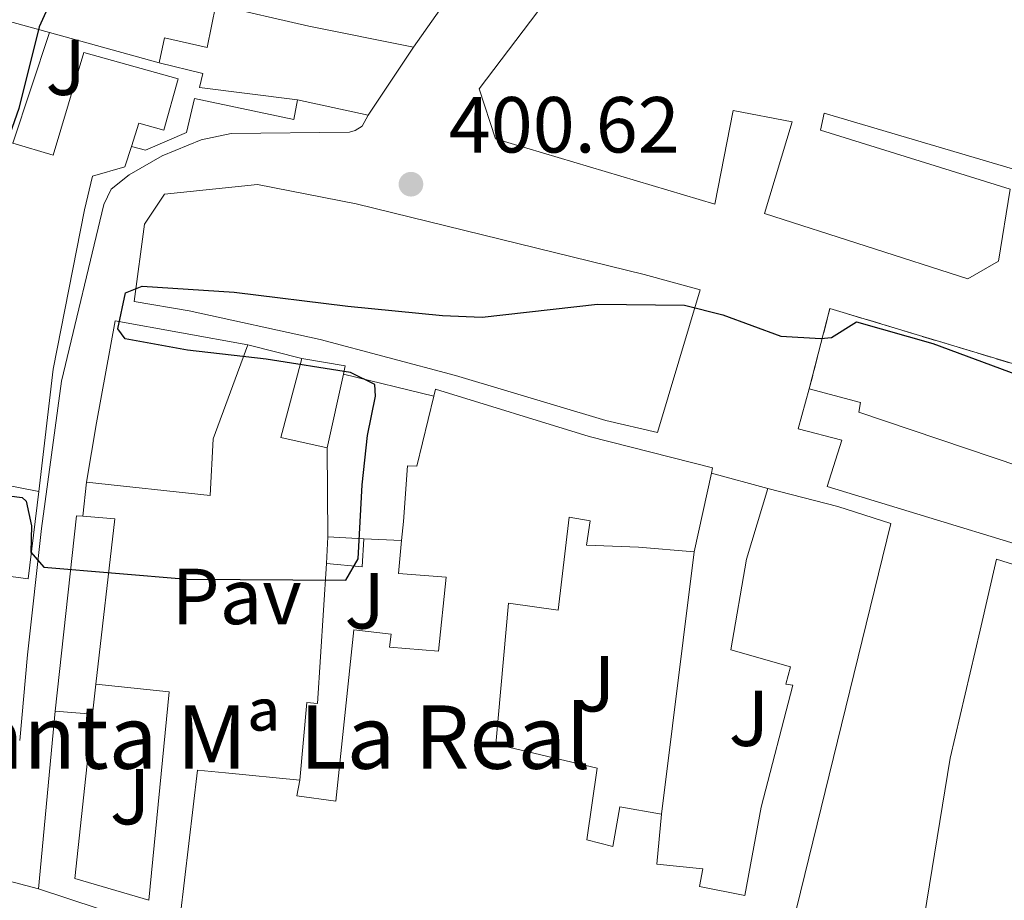
# Model space of a CAD drawing. Units: metres. Extents: x 638472 to 641938, y 4713621 to 4716002.
# Drawn here: x 640737 to 640861, y 4715256 to 4715367 of the extents above; entities that cross this region are included whole.
import ezdxf
from ezdxf.enums import TextEntityAlignment as Align

# ---------------------------------------------------------------- set-up
doc = ezdxf.new("R2010")
doc.units = ezdxf.units.M
doc.header["$MEASUREMENT"] = 0
doc.linetypes.add('DGN Style 3', pattern=[2.435890702152634, 1.739921930109024, -0.6959687720436097])
for name, color, linetype, lineweight in [('Canal de obra', 4, 'Continuous', 13), ('Carretera', 9, 'Continuous', 0), ('construcción   en ruinas', 1, 'Continuous', 0), ('contrucción  en ruinas', 1, 'DGN Style 3', 13), ('Cota de punto acotado terreno', 7, 'Continuous', 0), ('Curva de nivel directora', 30, 'Continuous', 30), ('Edificio', 1, 'Continuous', 13), ('Línea  de muro-pared o tapia', 1, 'Continuous', 13), ('Línea blanca (vial)', 7, 'Continuous', 13), ('Línea de bordillo', 7, 'Continuous', 13), ('Línea de muro de contención', 1, 'Continuous', 13), ('Pavimento', 7, 'Continuous', 0), ('Punto acotado terreno (símbolo)', 7, 'Continuous', 0), ('Texto de Iglesia-ermita', 51, 'Continuous', 0), ('Zona ajardinada', 92, 'Continuous', 0)]:
    doc.layers.add(name, color=color, linetype=linetype, lineweight=lineweight)
doc.styles.add('Style-Arial', font='arial.ttf')

# ---------------------------------------------------------------- blocks, each defined once
blk = doc.blocks.new('5PATER')
at = {"layer": 'Canal de obra', "linetype": 'Continuous', "lineweight": 0}
h = blk.add_hatch(color=51, dxfattribs=at)
edge = h.paths.add_edge_path()
edge.add_ellipse((0, 0), major_axis=(-0.1095731443231308, -0.1110710700762829), ratio=0.9994222409660317, start_angle=0, end_angle=360)

msp = doc.modelspace()

# ---------------------------------------------------------------- linework, layer by layer
at = {"layer": 'Carretera', "color": 9, "linetype": 'Continuous', "lineweight": 0}
msp.add_polyline3d([(640945.9099999995, 4715189.13, 400.1499999999942), (640827.4299999992, 4715225.829999999, 399.070000000007), (640792.0500000007, 4715237.460000001, 398.7899999999936), (640759.0799999975, 4715247.609999999, 398.5299999999988), (640725.4800000006, 4715257.460000002, 398.7100000000065), (640714.6299999986, 4715259.92, 396.8800000000047), (640699.0599999983, 4715264.029999998, 395.5200000000041), (640701.8999999993, 4715267.819999999, 394.679999999993), (640719.4999999991, 4715263.040000001, 395.9199999999983), (640739.4899999984, 4715257.770000001, 398.6000000000058), (640754.6700000018, 4715252.79, 398.4900000000052), (640809.1600000011, 4715236.830000001, 398.929999999993), (640827.3000000018, 4715230.930000001, 399.0599999999977), (640890.05, 4715210.529999999, 399.5099999999948)], dxfattribs=at)
at = {"layer": 'construcción   en ruinas', "color": 1, "linetype": 'Continuous', "lineweight": 0}
msp.add_polyline3d([(640883.6900000004, 4715304.24, 401.0599999999977), (640843.0300000003, 4715317.939999999, 416.7700000000041), (640843.2300000006, 4715319.16, 416.7700000000041), (640836.7699999996, 4715320.869999999, 416.8300000000018), (640839.3799999999, 4715331.02, 401), (640864.0899999999, 4715323.550000001, 401), (640878.5499999998, 4715318.279999999, 401), (640877.3499999996, 4715314.730000001, 401.0299999999988), (640882.5, 4715307.600000001, 401.0599999999977)], close=True, dxfattribs=at)
at = {"layer": 'contrucción  en ruinas', "color": 1, "linetype": 'DGN Style 3', "lineweight": 13}
msp.add_polyline3d([(640836.7699999996, 4715320.869999999, 400.2599999999948), (640839.3799999999, 4715331.02, 401), (640864.0899999999, 4715323.550000001, 401), (640878.5499999998, 4715318.279999999, 401)], dxfattribs=at)
at = {"layer": 'Curva de nivel directora', "color": 30, "linetype": 'Continuous', "lineweight": 30, "elevation": 400, "flags": 128}
for points in [[(640785.4700000001, 4715409.650000001), (640778.1699999998, 4715402.74), (640775.8699999999, 4715399.32), (640769.6399999983, 4715390.180000001), (640766.9899999994, 4715386.07), (640756.0599999994, 4715381.890000001), (640750.9700000001, 4715378.820000002), (640741.6000000001, 4715371.15), (640739.5599999994, 4715366.580000003), (640736.98, 4715356.240000002), (640734.4299999997, 4715349.050000001), (640730.5800000007, 4715332.470000001), (640728.4300000004, 4715319.970000002), (640728.2999999984, 4715313.9), (640730.2199999985, 4715308.750000001), (640732.4400000002, 4715307.78), (640737.4200000003, 4715307.15), (640737.9199999986, 4715306.720000002)], [(640737.9199999986, 4715306.720000002), (640738.6099999994, 4715303.609999999), (640738.5199999999, 4715300.26), (640740.1600000006, 4715298.359999999), (640758.2599999988, 4715296.859999999), (640778.2699999983, 4715296.730000002), (640779.8300000007, 4715299.420000001), (640780.3200000002, 4715308.78), (640780.9999999995, 4715314.990000002), (640781.9999999988, 4715319.940000001), (640781.9499999996, 4715321.430000001), (640778.8499999993, 4715322.939999999), (640768.2099999998, 4715324.640000001), (640758.2999999991, 4715325.760000001), (640750.4299999991, 4715327.2), (640749.4900000002, 4715328.470000002), (640750.4699999993, 4715332.980000001), (640752.5700000003, 4715333.840000001), (640764.190000001, 4715333.070000002), (640778.5299999998, 4715331.330000001), (640790.4799999989, 4715330.140000002), (640795.479999999, 4715329.940000001), (640810.0500000003, 4715331.560000001), (640821.0099999993, 4715331.42), (640825.8499999985, 4715330.210000001), (640833.190000001, 4715327.530000002), (640838.209999999, 4715327.230000001), (640839.5700000003, 4715327.360000002), (640842.7499999988, 4715329.340000002), (640852.3499999989, 4715326.61), (640863.0499999986, 4715322.650000001)]]:
    msp.add_lwpolyline(points, dxfattribs=at)
at = {"layer": 'Edificio', "color": 51, "linetype": 'Continuous', "lineweight": 13, "flags": 128}
for points, elevation in [([(640786.8300000001, 4715363.99), (640781.0999999996, 4715355.41)], 404.6499999999942), ([(640775.9900000002, 4715302.189999999), (640780.54, 4715301.949999999)], 402.5599999999977)]:
    msp.add_lwpolyline(points, dxfattribs=dict(at, elevation=elevation))
at = {"layer": 'Edificio', "color": 51, "linetype": 'Continuous', "lineweight": 13, "extrusion": (0.3062183854293072, -0.06679260082681678, 0.949615210966978), "elevation": -118347.6360059679, "flags": 128}
msp.add_lwpolyline([(4743592.060657491, 359868.6199074906), (4743592.060657491, 359878.25559636)], dxfattribs=at)
at = {"layer": 'Edificio', "color": 51, "linetype": 'Continuous', "lineweight": 13, "extrusion": (0.05108450705049002, 0.2273455541494487, 0.9724733272166843), "elevation": 1105136.772147645, "flags": 128}
msp.add_lwpolyline([(408566.9377349905, -4610479.406199544), (408572.9131010884, -4610479.406199544), (408572.5133264206, -4610490.006410872)], dxfattribs=at)
at = {"layer": 'Edificio', "color": 51, "linetype": 'Continuous', "lineweight": 13, "extrusion": (-0.122770088496131, 0.1757310239189366, 0.9767528411031393), "elevation": 750357.9577850566, "flags": 128}
msp.add_lwpolyline([(-3225773.496623641, -3417049.189971139), (-3225777.451357196, -3417045.224837786), (-3225776.661471244, -3417044.478459743)], dxfattribs=at)
at = {"layer": 'Edificio', "color": 51, "linetype": 'Continuous', "lineweight": 13, "extrusion": (0.03248863073279968, 0.1477044090038368, 0.9884977978902812), "elevation": 717694.5722512897, "flags": 128}
msp.add_lwpolyline([(387136.2391737388, -4688273.150697986), (387136.2391737388, -4688263.49686455)], dxfattribs=at)
at = {"layer": 'Edificio', "color": 51, "linetype": 'Continuous', "lineweight": 13, "extrusion": (-0.224955915029574, 0.04393332890336774, 0.9733779835730186), "elevation": 63418.73985222023, "flags": 128}
msp.add_lwpolyline([(-4750692.209944238, -267540.4101965602), (-4750692.209944239, -267562.2246527761)], dxfattribs=at)
at = {"layer": 'Edificio', "color": 51, "linetype": 'Continuous', "lineweight": 13, "extrusion": (0.02363120429014462, 0.1067700775726051, 0.994002875608988), "elevation": 519004.4564764635, "flags": 128}
msp.add_lwpolyline([(393287.9596614224, -4713890.709910302), (393287.9596614224, -4713880.467937835)], dxfattribs=at)
at = {"layer": 'Edificio', "color": 51, "linetype": 'Continuous', "lineweight": 13, "extrusion": (-0.0284163373665798, -0.04348913582444177, 0.9986496917517734), "elevation": -222867.895594217, "flags": 128}
msp.add_lwpolyline([(-2042846.581387489, 4292030.43111316), (-2042857.812916842, 4292052.567821323), (-2042857.096547102, 4292052.952807552)], dxfattribs=at)
at = {"layer": 'Edificio', "color": 51, "linetype": 'Continuous', "lineweight": 13, "extrusion": (-0.02474108131351551, -0.03020590822065661, 0.9992374502609495), "elevation": -157878.2885870857, "flags": 128}
msp.add_lwpolyline([(-2492182.4084508, 4050772.15534331), (-2492179.059862251, 4050774.46037145), (-2492167.698512328, 4050756.788489039)], dxfattribs=at)
at = {"layer": 'Edificio', "color": 51, "linetype": 'Continuous', "lineweight": 13, "extrusion": (-0.004145757257105913, -0.0771571486888454, 0.9970103244716038), "elevation": -366074.4174211708, "flags": 128}
msp.add_lwpolyline([(386858.4297411731, 4728738.418149152), (386858.4297411731, 4728741.783041422)], dxfattribs=at)
at = {"layer": 'Edificio', "color": 51, "linetype": 'Continuous', "lineweight": 13, "extrusion": (-0.04563900516715189, -0.01409348402449515, 0.9988585760333661), "elevation": -95297.51857069822, "flags": 128}
msp.add_lwpolyline([(-4316311.252466003, 2001261.576346452), (-4316307.934978716, 2001260.320210278), (-4316309.676535844, 2001256.133089694)], dxfattribs=at)
at = {"layer": 'Edificio', "color": 51, "linetype": 'Continuous', "lineweight": 13, "extrusion": (-0.003926913396958638, -0.03382500407007288, 0.9994200560579282), "elevation": -161606.668259514, "flags": 128}
msp.add_lwpolyline([(92703.29460143892, 4754970.592437932), (92703.29460143903, 4754966.774768487)], dxfattribs=at)
at = {"layer": 'Edificio', "color": 51, "linetype": 'Continuous', "lineweight": 13, "extrusion": (-0.09231677431812414, 0.008036067403488514, 0.9956972606169925), "elevation": -20856.98199739897, "flags": 128}
msp.add_lwpolyline([(-4753081.7744928, 228469.4213553994), (-4753081.774492801, 228464.6731136194)], dxfattribs=at)
at = {"layer": 'Edificio', "color": 1, "linetype": 'Continuous', "lineweight": 13}
for points in [[(640869.3799999999, 4715390.720000001, 413.9400000000023), (640862.4100000003, 4715348.619999999, 413.7100000000065), (640838.6299999999, 4715355.66, 407.0599999999977), (640838.1799999997, 4715353.52, 408.2599999999948), (640862.1200000001, 4715346.07, 408.2599999999948), (640860.6699999999, 4715336.970000001, 408.2599999999948), (640856.7699999996, 4715334.779999999, 408.2599999999948), (640831.1200000001, 4715343.01, 408.4400000000023), (640834.6299999999, 4715354.57, 408.3500000000058), (640827.1799999997, 4715356.01, 414.8000000000029), (640824.8600000005, 4715344.17, 413.9100000000035), (640797.1500000004, 4715352.439999999, 413.9100000000035), (640795.1100000005, 4715358.74, 413.9100000000035), (640818.3799999999, 4715389.460000001, 413.9700000000012), (640838.8799999999, 4715413.52, 413.9400000000023), (640862.3200000003, 4715415.439999999, 413.9400000000023)], [(640786.8300000001, 4715363.99, 404.6499999999942), (640781.0999999996, 4715355.41, 404.6499999999942), (640772.1600000003, 4715357.359999999, 407.6699999999983), (640759.79, 4715358.890000001, 407.9100000000035), (640760.2100000001, 4715360.689999999, 407.5599999999977), (640754.7100000001, 4715362.01, 405.3800000000047), (640755.4000000004, 4715365.180000001, 405.3800000000047), (640760.75, 4715363.939999999, 407.6499999999942), (640761.8799999999, 4715369.33, 407.7400000000052), (640773.5800000001, 4715366.630000001, 407.7400000000052)], [(640757.1200000001, 4715359.980000001, 407.4700000000012), (640755.3099999997, 4715353.51, 407.3800000000047), (640752.1299999999, 4715354.390000001, 407.3500000000058), (640751.2000000002, 4715351.470000001, 407.3500000000058), (640750.3700000001, 4715348.880000001, 407.3500000000058), (640746.2699999996, 4715347.720000001, 407.320000000007), (640745.2999999998, 4715343.470000001, 413), (640741.3300000001, 4715323.34, 413), (640739.5300000003, 4715307.939999999, 408.5899999999965), (640718.6900000004, 4715312.01, 403.5899999999965), (640719.3600000005, 4715316.730000001, 402.2299999999959), (640726.9100000003, 4715315.699999999, 405.9100000000035), (640728.2400000002, 4715325.57, 413.5299999999988), (640722.4900000002, 4715326.810000001, 409.8399999999965), (640718.2100000001, 4715327.74, 407.0899999999965), (640726.4699999997, 4715348.42, 407.0899999999965), (640733.7400000002, 4715346.91, 405.2100000000065), (640735.0199999996, 4715352.26, 405.2599999999948), (640736.25, 4715351.890000001, 405.6300000000047), (640741.3399999999, 4715350.369999999, 407.179999999993), (640745.2000000002, 4715363.33, 407.2599999999948)], [(640822.9800000006, 4715333.390000001, 406.7100000000065), (640817.6100000005, 4715315.369999999, 406.7100000000065), (640811.0800000001, 4715316.890000001, 407.7400000000052), (640792.1299999999, 4715322.57, 407.7400000000052), (640775.04, 4715327.100000001, 407.9700000000012), (640758.5099999999, 4715330.720000001, 407.8500000000058), (640751.54, 4715331.91, 407.7899999999936), (640752.8700000001, 4715341.640000001, 407.7899999999936), (640755.3899999997, 4715345.460000001, 406.5599999999977), (640767.0999999996, 4715346.66, 408.4700000000012), (640779.5700000003, 4715344.230000001, 410.2400000000052), (640815.9299999997, 4715335.310000001, 408.7899999999936)], [(640761.5099999999, 4715314.57, 412.1399999999995), (640761.1399999997, 4715307.430000001, 411.1999999999971), (640745.5199999996, 4715309.08, 410.9400000000023), (640746.8099999997, 4715316.600000001, 410.9400000000023), (640749.1600000003, 4715329.470000001, 403.6399999999995), (640765.9000000004, 4715326.439999999, 406.929999999993)], [(640777.9600000001, 4715322.74, 407.3000000000029), (640775.9100000003, 4715313.42, 408.7599999999948), (640770.0800000001, 4715314.730000001, 408.7599999999948), (640772.7300000006, 4715324.699999999, 406.2899999999936), (640778.1900000004, 4715323.789999999, 407.1399999999995)], [(640883.6900000004, 4715304.24, 418.7899999999936), (640885.0899999999, 4715303.77, 418.8600000000006), (640882.5300000003, 4715295.09, 418.8300000000018), (640876.0300000003, 4715297.279999999, 418.8300000000018), (640839.0099999999, 4715308.539999999, 407.9400000000023), (640840.8700000001, 4715314.42, 416.6199999999953), (640835.3700000001, 4715315.850000001, 416.7100000000065), (640836.7699999996, 4715320.869999999, 416.8300000000018), (640843.2300000006, 4715319.16, 416.7700000000041), (640843.0300000003, 4715317.939999999, 416.7700000000041)], [(640746.7199999997, 4715283.600000001, 404.2100000000065), (640746.2800000003, 4715279.810000001, 404.0800000000018), (640741.5700000003, 4715280.220000001, 403.6399999999995), (640744.2599999999, 4715304.869999999, 404.7899999999936), (640745.0700000003, 4715304.800000001, 404.8099999999977), (640749.1200000001, 4715304.460000001, 404.8999999999942)], [(640780.54, 4715301.949999999, 402.5599999999977), (640780.3200000003, 4715298.41, 402.5), (640775.8099999997, 4715298.84, 402.3000000000029), (640775.9900000002, 4715302.189999999, 402.5599999999977)]]:
    msp.add_polyline3d(points, close=True, dxfattribs=at)
at = {"layer": 'Edificio', "color": 51, "linetype": 'Continuous', "lineweight": 13}
for points in [[(640862.4100000003, 4715348.619999999, 413.7100000000065), (640838.6299999999, 4715355.66, 407.0599999999977), (640838.1799999997, 4715353.52, 408.2599999999948), (640862.1200000001, 4715346.07, 408.2599999999948), (640860.6699999999, 4715336.970000001, 408.2599999999948), (640856.7699999996, 4715334.779999999, 408.2599999999948), (640831.1200000001, 4715343.01, 408.4400000000023), (640834.6299999999, 4715354.57, 408.3500000000058), (640827.1799999997, 4715356.01, 414.8000000000029), (640824.8600000005, 4715344.17, 413.9100000000035), (640797.1500000004, 4715352.439999999, 413.9100000000035), (640795.1100000005, 4715358.74, 413.9100000000035), (640818.3799999999, 4715389.460000001, 413.9700000000012), (640838.8799999999, 4715413.52, 413.9400000000023), (640862.3200000003, 4715415.439999999, 413.9400000000023), (640869.3799999999, 4715390.720000001, 413.9400000000023), (640862.4100000003, 4715348.619999999, 413.7100000000065)], [(640754.7100000001, 4715362.01, 405.3800000000047), (640755.4000000004, 4715365.180000001, 405.3800000000047), (640760.75, 4715363.939999999, 407.6499999999942), (640761.8799999999, 4715369.33, 407.7400000000052), (640773.5800000001, 4715366.630000001, 407.7400000000052), (640786.8300000001, 4715363.99, 404.6499999999942)], [(640736.25, 4715351.890000001, 405.6300000000047), (640741.3399999999, 4715350.369999999, 407.179999999993), (640745.2000000002, 4715363.33, 407.2599999999948), (640757.1200000001, 4715359.980000001, 407.4700000000012), (640755.3099999997, 4715353.51, 407.3800000000047), (640752.1299999999, 4715354.390000001, 407.3500000000058), (640751.2000000002, 4715351.470000001, 407.3500000000058)], [(640772.1600000003, 4715357.359999999, 407.6699999999983), (640759.79, 4715358.890000001, 407.9100000000035), (640760.2100000001, 4715360.689999999, 407.5599999999977), (640754.7100000001, 4715362.01, 405.3800000000047)], [(640751.2000000002, 4715351.470000001, 407.3500000000058), (640750.3700000001, 4715348.880000001, 407.3500000000058), (640746.2699999996, 4715347.720000001, 407.320000000007), (640745.2999999998, 4715343.470000001, 413), (640741.3300000001, 4715323.34, 413), (640739.5300000003, 4715307.939999999, 408.5899999999965)], [(640817.6100000005, 4715315.369999999, 406.7100000000065), (640811.0800000001, 4715316.890000001, 407.7400000000052), (640792.1299999999, 4715322.57, 407.7400000000052), (640775.04, 4715327.100000001, 407.9700000000012), (640758.5099999999, 4715330.720000001, 407.8500000000058), (640751.54, 4715331.91, 407.7899999999936), (640752.8700000001, 4715341.640000001, 407.7899999999936), (640755.3899999997, 4715345.460000001, 406.5599999999977), (640767.0999999996, 4715346.66, 408.4700000000012), (640779.5700000003, 4715344.230000001, 410.2400000000052), (640815.9299999997, 4715335.310000001, 408.7899999999936), (640822.9800000006, 4715333.390000001, 406.7100000000065), (640817.6100000005, 4715315.369999999, 406.7100000000065)], [(640745.5199999996, 4715309.08, 410.9400000000023), (640746.8099999997, 4715316.600000001, 410.9400000000023), (640749.1600000003, 4715329.470000001, 403.6399999999995), (640765.9000000004, 4715326.439999999, 406.929999999993)], [(640765.9000000004, 4715326.439999999, 406.929999999993), (640761.5099999999, 4715314.57, 412.1399999999995), (640761.1399999997, 4715307.430000001, 411.1999999999971), (640745.5199999996, 4715309.08, 410.9400000000023)], [(640789.3799999999, 4715319.970000001, 407.3699999999953), (640789.5899999999, 4715320.82, 407.1900000000023), (640809, 4715314.850000001, 408.1900000000023), (640824.5700000003, 4715310.92, 409.3399999999965), (640824.4199999999, 4715310.230000001, 409.4199999999983)], [(640885.0899999999, 4715303.77, 418.8600000000006), (640882.5300000003, 4715295.09, 418.8300000000018), (640876.0300000003, 4715297.279999999, 418.8300000000018), (640839.0099999999, 4715308.539999999, 407.9400000000023), (640840.8700000001, 4715314.42, 416.6199999999953), (640835.3700000001, 4715315.850000001, 416.7100000000065), (640836.7699999996, 4715320.869999999, 416.8300000000018)], [(640836.7699999996, 4715320.869999999, 416.8300000000018), (640843.2300000006, 4715319.16, 416.7700000000041), (640843.0300000003, 4715317.939999999, 416.7700000000041), (640883.6900000004, 4715304.24, 418.7899999999936)], [(640785.3099999997, 4715301.75, 405.6300000000047), (640785.54, 4715304.140000001, 407.1699999999983), (640786.0700000003, 4715311.17, 409.25), (640787.2199999997, 4715311.100000001, 409.2799999999988), (640789.3799999999, 4715319.970000001, 407.3699999999953)], [(640818.1200000001, 4715267.189999999, 404.820000000007), (640817.5300000003, 4715260.890000001, 408.2200000000012), (640823.3200000003, 4715260.300000001, 408.3099999999977), (640822.9000000004, 4715258.09, 409.9799999999959), (640828.6500000004, 4715256.939999999, 412.070000000007), (640830.6799999997, 4715268.08, 412.3600000000006), (640834.6900000004, 4715283.470000001, 409.3099999999977), (640833.8200000003, 4715283.59, 409.3099999999977), (640834.3799999999, 4715285.800000001, 408.9900000000052), (640826.8700000001, 4715287.930000001, 405.1699999999983), (640828.8399999999, 4715299.390000001, 410.25), (640831.54, 4715308.279999999, 407.2200000000012)], [(640831.54, 4715308.279999999, 407.2200000000012), (640840.3799999999, 4715306.039999999, 410.1900000000023), (640847.0700000003, 4715303.9, 410.3099999999977), (640835.1500000004, 4715255.310000001, 410.2200000000012)], [(640822.2199999997, 4715300.289999999, 410.5399999999936), (640815.2300000006, 4715300.91, 409.75), (640808.6699999999, 4715301.17, 402.0599999999977), (640809.1200000001, 4715304.199999999, 402.1699999999983), (640806.4600000001, 4715304.67, 408.5200000000041), (640805.0899999999, 4715292.939999999, 401.9700000000012), (640798.79, 4715293.810000001, 406.6100000000006), (640797.1900000004, 4715276.02, 408.3699999999953), (640810, 4715273.02, 404.6999999999971), (640808.6799999997, 4715263.960000001, 406.3399999999965), (640811.9900000002, 4715263.140000001, 403.0800000000018), (640812.8700000001, 4715268.109999999, 401.2599999999948), (640818.1200000001, 4715267.189999999, 404.820000000007)], [(640772.4500000002, 4715271.49, 411.3000000000029), (640772.0700000003, 4715269.52, 411.7700000000041), (640776.9900000002, 4715268.859999999, 408.5200000000041), (640779.2999999998, 4715290.460000001, 403.2299999999959), (640783.9800000006, 4715289.939999999, 403.2299999999959), (640783.7800000003, 4715288.289999999, 403.2599999999948), (640789.9800000006, 4715287.789999999, 404.2899999999936), (640790.9299999997, 4715297.119999999, 404.0200000000041), (640784.9199999999, 4715297.57, 402.9400000000023), (640785.3099999997, 4715301.75, 405.6300000000047)], [(640849.0199999996, 4715240.25, 412.7700000000041), (640854.5700000003, 4715274.289999999, 408.5200000000041), (640858.3499999996, 4715290.41, 408.4900000000052), (640860.4000000004, 4715299.390000001, 406.2299999999959), (640877.7000000002, 4715293.939999999, 407.25), (640896.5300000003, 4715287.039999999, 406.4600000000065)], [(640827.4900000002, 4715231.5, 412.0599999999977), (640805.3300000001, 4715238.310000001, 411.570000000007), (640805.6299999999, 4715239.32, 411.570000000007), (640774.2400000002, 4715248.810000001, 411.3899999999995), (640760.8300000001, 4715252.4, 411.070000000007), (640760.9900000002, 4715253.460000001, 411.7200000000012), (640757.3600000005, 4715254.230000001, 407.2799999999988), (640759.5300000003, 4715272.75, 405.5800000000018), (640763.0700000003, 4715272.4, 411.25), (640772.4500000002, 4715271.49, 411.3000000000029)]]:
    msp.add_polyline3d(points, dxfattribs=at)
at = {"layer": 'Edificio', "color": 1, "linetype": 'Continuous', "lineweight": 13}
for points in [[(640757.3600000005, 4715254.230000001, 407.2799999999988), (640759.5300000003, 4715272.75, 405.5800000000018), (640763.0700000003, 4715272.4, 411.25), (640772.4500000002, 4715271.49, 411.3000000000029), (640772.0700000003, 4715269.52, 411.7700000000041), (640776.9900000002, 4715268.859999999, 408.5200000000041), (640779.2999999998, 4715290.460000001, 403.2299999999959), (640783.9800000006, 4715289.939999999, 403.2299999999959), (640783.7800000003, 4715288.289999999, 403.2599999999948), (640789.9800000006, 4715287.789999999, 404.2899999999936), (640790.9299999997, 4715297.119999999, 404.0200000000041), (640784.9199999999, 4715297.57, 402.9400000000023), (640785.3099999997, 4715301.75, 405.6300000000047), (640785.54, 4715304.140000001, 407.1699999999983), (640786.0700000003, 4715311.17, 409.25), (640787.2199999997, 4715311.100000001, 409.2799999999988), (640789.3799999999, 4715319.970000001, 407.3699999999953), (640789.5899999999, 4715320.82, 407.1900000000023), (640809, 4715314.850000001, 408.1900000000023), (640824.5700000003, 4715310.92, 409.3399999999965), (640824.4199999999, 4715310.230000001, 409.4199999999983), (640822.2199999997, 4715300.289999999, 410.5399999999936), (640815.2300000006, 4715300.91, 409.75), (640808.6699999999, 4715301.17, 402.0599999999977), (640809.1200000001, 4715304.199999999, 402.1699999999983), (640806.4600000001, 4715304.67, 408.5200000000041), (640805.0899999999, 4715292.939999999, 401.9700000000012), (640798.79, 4715293.810000001, 406.6100000000006), (640797.1900000004, 4715276.02, 408.3699999999953), (640810, 4715273.02, 404.6999999999971), (640808.6799999997, 4715263.960000001, 406.3399999999965), (640811.9900000002, 4715263.140000001, 403.0800000000018), (640812.8700000001, 4715268.109999999, 401.2599999999948), (640818.1200000001, 4715267.189999999, 404.820000000007), (640817.5300000003, 4715260.890000001, 408.2200000000012), (640823.3200000003, 4715260.300000001, 408.3099999999977), (640822.9000000004, 4715258.09, 409.9799999999959), (640828.6500000004, 4715256.939999999, 412.070000000007), (640830.6799999997, 4715268.08, 412.3600000000006), (640834.6900000004, 4715283.470000001, 409.3099999999977), (640833.8200000003, 4715283.59, 409.3099999999977), (640834.3799999999, 4715285.800000001, 408.9900000000052), (640826.8700000001, 4715287.930000001, 405.1699999999983), (640828.8399999999, 4715299.390000001, 410.25), (640831.54, 4715308.279999999, 407.2200000000012), (640840.3799999999, 4715306.039999999, 410.1900000000023), (640847.0700000003, 4715303.9, 410.3099999999977), (640835.1500000004, 4715255.310000001, 410.2200000000012)], [(640878.6100000005, 4715215.039999999, 414.8000000000029), (640859.0899999999, 4715221.74, 412.3899999999995), (640846.04, 4715225.800000001, 412.4799999999959), (640845.79, 4715225.880000001, 412.4700000000012), (640849.0199999996, 4715240.25, 412.7700000000041), (640854.5700000003, 4715274.289999999, 408.5200000000041), (640858.3499999996, 4715290.41, 408.4900000000052), (640860.4000000004, 4715299.390000001, 406.2299999999959), (640877.7000000002, 4715293.939999999, 407.25)]]:
    msp.add_polyline3d(points, dxfattribs=at)
at = {"layer": 'Línea  de muro-pared o tapia', "color": 1, "linetype": 'Continuous', "lineweight": 13, "extrusion": (0.01089102274653807, 0.01563182088606489, 0.9998184994284316), "elevation": 81093.05581399106, "flags": 128}
msp.add_lwpolyline([(2169802.100995906, -4234468.539390061), (2169802.100995906, -4234459.616313237)], dxfattribs=at)
at = {"layer": 'Línea  de muro-pared o tapia', "color": 1, "linetype": 'Continuous', "lineweight": 13, "extrusion": (-0.07995275359844348, 0.02209402519507907, 0.9965537673616541), "elevation": 53352.87198022506, "flags": 128}
msp.add_lwpolyline([(-4715687.309830502, -636137.452869016), (-4715687.309830501, -636143.4806463844)], dxfattribs=at)
at = {"layer": 'Línea  de muro-pared o tapia', "color": 1, "linetype": 'Continuous', "lineweight": 13, "extrusion": (-0.08076267299937577, 0.02243407582809681, 0.9964808592701293), "elevation": 54437.35738305598, "flags": 128}
msp.add_lwpolyline([(-4714829.813384694, -642356.6385799511), (-4714829.813384694, -642371.0741679198)], dxfattribs=at)
at = {"layer": 'Línea  de muro-pared o tapia', "color": 1, "linetype": 'Continuous', "lineweight": 13, "extrusion": (0.004124649361474291, -0.001050789149174972, 0.9999909415138764), "elevation": -1910.56283303199, "flags": 128}
msp.add_lwpolyline([(640758.7940762242, 4715327.035634671), (640765.6241418652, 4715325.29563371)], dxfattribs=at)
at = {"layer": 'Línea  de muro-pared o tapia', "color": 1, "linetype": 'Continuous', "lineweight": 13, "flags": 128}
for points, elevation in [([(640777.9600000001, 4715322.74), (640789.3799999999, 4715319.970000001)], 400.4600000000065), ([(640775.9900000002, 4715302.189999999), (640775.9100000003, 4715313.42)], 402.2599999999948), ([(640824.4199999999, 4715310.230000001), (640831.54, 4715308.279999999)], 402.4400000000023), ([(640780.54, 4715301.949999999), (640785.3099999997, 4715301.75)], 401.5299999999988)]:
    msp.add_lwpolyline(points, dxfattribs=dict(at, elevation=elevation))
at = {"layer": 'Línea  de muro-pared o tapia', "color": 1, "linetype": 'Continuous', "lineweight": 13, "extrusion": (-0.0428699912052533, 0.002531956861241223, 0.9990774509759063), "elevation": -15128.95162966663, "flags": 128}
msp.add_lwpolyline([(-4744882.411687419, 361300.8292027066), (-4744871.331263423, 361300.1306298324), (-4744873.208305155, 361274.050575877)], dxfattribs=at)
at = {"layer": 'Línea  de muro-pared o tapia', "color": 1, "linetype": 'Continuous', "lineweight": 13, "extrusion": (0.001179356374565046, 0.00952114536627684, 0.999953977395688), "elevation": 46053.12876058287, "flags": 128}
msp.add_lwpolyline([(640821.2997936113, 4715075.532316679), (640817.1994190521, 4715042.430816283)], dxfattribs=at)
at = {"layer": 'Línea  de muro-pared o tapia', "color": 1, "linetype": 'Continuous', "lineweight": 13}
for points in [[(640772.1600000003, 4715357.359999999, 402.1399999999995), (640771.7199999997, 4715354.859999999, 402.1399999999995), (640759.1699999999, 4715357.5, 402.1100000000006), (640758.1699999999, 4715353.220000001, 402.1100000000006), (640752.9800000006, 4715350.980000001, 402.1999999999971), (640751.2000000002, 4715351.470000001, 402.2299999999959)], [(640772.4500000002, 4715271.49, 404.1199999999953), (640773.3499999996, 4715281.279999999, 404.1199999999953), (640774.6799999997, 4715281.16, 404.320000000007), (640775.8099999997, 4715298.84, 402.3000000000029)]]:
    msp.add_polyline3d(points, dxfattribs=at)
at = {"layer": 'Línea blanca (vial)', "color": 7, "linetype": 'Continuous', "lineweight": 13, "extrusion": (-0.2684142872594695, -0.9543930321820822, 0.1307199698488423), "elevation": -4672140.703556983, "flags": 128}
msp.add_lwpolyline([(-659786.6599513426, 616429.9635006587), (-659807.3301757064, 616427.3712574776), (-659825.5669975008, 616426.120525359)], dxfattribs=at)
at = {"layer": 'Línea blanca (vial)', "color": 7, "linetype": 'Continuous', "lineweight": 13}
msp.add_polyline3d([(641079.4099999998, 4715136.020000001, 404.2700000000042), (641060.2099999995, 4715151.760000001, 403.1799999999931), (641047.8199999998, 4715160.000000002, 402.5099999999947), (641030.3399999985, 4715166.140000002, 401.6900000000024), (641008.609999998, 4715173.680000001, 401.1300000000048), (640926.3500000011, 4715199.090000001, 399.7799999999988), (640890.0499999997, 4715210.53, 399.5099999999948), (640827.3000000013, 4715230.930000001, 399.0599999999977), (640809.1600000006, 4715236.830000003, 398.9299999999931), (640754.6700000013, 4715252.790000001, 398.4900000000054), (640739.4899999979, 4715257.770000001, 398.4900000000054)], dxfattribs=at)
at = {"layer": 'Línea de bordillo', "color": 7, "linetype": 'Continuous', "lineweight": 13, "elevation": 400.0099999999949, "flags": 128}
msp.add_lwpolyline([(640745.5199999983, 4715309.080000003), (640745.0699999991, 4715304.800000001)], dxfattribs=at)
at = {"layer": 'Línea de bordillo', "color": 7, "linetype": 'Continuous', "lineweight": 13, "extrusion": (-0.002495108718902004, -0.02693038015203628, 0.9996341976229844), "elevation": -128183.9447578142, "flags": 128}
msp.add_lwpolyline([(202999.8600204547, 4752554.829263515), (202999.8600204547, 4752532.274862614)], dxfattribs=at)
at = {"layer": 'Línea de bordillo', "color": 7, "linetype": 'Continuous', "lineweight": 13}
for points in [[(640781.1000000001, 4715355.41, 400.8899999999995), (640780.3500000014, 4715354.040000002, 400.8899999999995), (640779.4400000017, 4715353.470000003, 400.8899999999995), (640778.7399999975, 4715353.28, 400.8899999999995), (640763.8099999988, 4715353.100000001, 400.949999999997), (640760, 4715352.310000002, 400.949999999997), (640755.1000000006, 4715350.290000002, 400.9199999999984), (640750.8999999984, 4715347.870000001, 400.8600000000006), (640748.6499999977, 4715346.070000002, 400.7700000000041), (640747.7199999979, 4715344.150000001, 400.7700000000041), (640742.3799999979, 4715321.850000001, 399.9499999999971), (640739.8599999989, 4715303.240000002, 399.9499999999971), (640738.0700000006, 4715287.330000001, 399.800000000003), (640737.1000000006, 4715276.52, 399.4499999999972)], [(640746.7199999986, 4715283.600000001, 399.3899999999995), (640755.9600000011, 4715282.630000001, 399.3899999999995), (640753.3999999973, 4715256.369999999, 398.6799999999931), (640744.0599999987, 4715259.070000002, 398.8899999999995), (640746.2800000005, 4715279.810000001, 399.3600000000008)]]:
    msp.add_polyline3d(points, dxfattribs=at)
at = {"layer": 'Línea de muro de contención', "color": 1, "linetype": 'Continuous', "lineweight": 13, "elevation": 400.4600000000065, "flags": 128}
msp.add_lwpolyline([(640740.8499999996, 4715365.859999999), (640736.25, 4715351.890000001)], dxfattribs=at)

# ---------------------------------------------------------------- block references
at = {"layer": 'Punto acotado terreno (símbolo)', "color": 7, "linetype": 'Continuous', "lineweight": 0, "xscale": 10, "yscale": 10, "zscale": 10}
msp.add_blockref('5PATER', (640786.489999997, 4715346.699999999, 400.6199999999959), dxfattribs=at)

# ---------------------------------------------------------------- texts
at = {"layer": 'Cota de punto acotado terreno', "color": 7, "linetype": 'Continuous', "lineweight": 0, "style": 'Style-Arial'}
msp.add_text('400.62', height=7.000000000000002, dxfattribs=at).set_placement((640791.2600000018, 4715350.7, 400.6199999999953))
at = {"layer": 'Pavimento', "color": 7, "linetype": 'Continuous', "lineweight": 0, "style": 'Style-Arial'}
msp.add_text('Pav', height=7.000000000000002, dxfattribs=at).set_placement((640764.4957062567, 4715294.680010001, 399.9100000000035), align=Align.MIDDLE_CENTER)
at = {"layer": 'Texto de Iglesia-ermita', "color": 51, "linetype": 'Continuous', "lineweight": 0, "style": 'Style-Arial'}
msp.add_text('Santa Mª La Real', height=8, dxfattribs=at).set_placement((640724.9100000004, 4715272.929999999, 397.320000000007))
at = {"layer": 'Zona ajardinada', "color": 92, "linetype": 'Continuous', "lineweight": 0, "style": 'Style-Arial'}
for p in [(640742.9169051354, 4715361.460010001, 400.5200000000041), (640780.6569051341, 4715294.12001, 399.9499999999971), (640809.7369051361, 4715283.67001, 399.3000000000029), (640829.1569051353, 4715279.310010002, 399.4400000000023), (640751.036905138, 4715269.420010001, 399.0599999999977)]:
    msp.add_text('J', height=7.000000000000002, dxfattribs=at).set_placement(p, align=Align.MIDDLE_CENTER)

doc.saveas('drawing.dxf')
